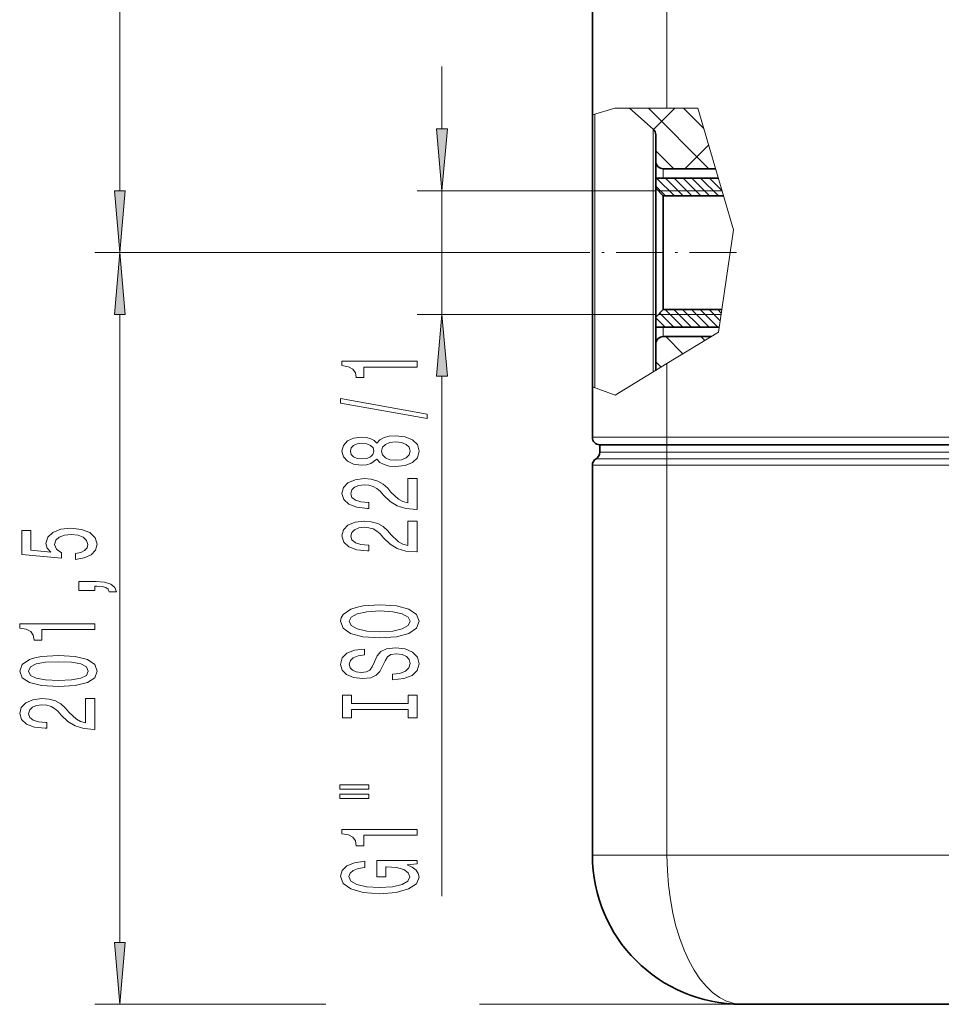
# Model space of a CAD drawing. Extents: x 0 to 420, y 0 to 297.
# Drawn here: x 170 to 207, y 113 to 153 of the extents above; entities that cross this region are included whole.
import ezdxf

# ---------------------------------------------------------------- set-up
doc = ezdxf.new("R2010")
doc.units = 0
doc.linetypes.add('DASHDOT', pattern=[18.5, 12, -3, 0.5, -3])

msp = doc.modelspace()

# ---------------------------------------------------------------- linework, layer by layer
at = {"color": 7, "lineweight": 13}
for p, q in [((174.394653, 145.918854), (174.394653, 176.937897)), ((196.386322, 149.234344), (196.386322, 174.003113)), ((187.341446, 148.401367), (187.341446, 150.910873)), ((193.386322, 148.967819), (194.296982, 149.234344)), ((193.487839, 140.055405), (193.487839, 148.997528)), ((194.296982, 149.234344), (196.386322, 149.234344)), ((198.07019, 146.803375), (195.639221, 149.234344)), ((195.850555, 148.377899), (196.707016, 149.234344)), ((197.625366, 149.234344), (196.386322, 149.234344)), ((197.86203, 148.425751), (197.053436, 149.234344)), ((197.625366, 149.234344), (199.055878, 144.346786)), ((195.834808, 141.048233), (195.834808, 148.392944)), ((197.104462, 146.803375), (198.057831, 147.756744)), ((196.655975, 146.803375), (195.936325, 147.523041)), ((196.236328, 146.428375), (196.236328, 146.803375)), ((196.329269, 145.715881), (195.936325, 146.108826)), ((196.682816, 145.715881), (195.970322, 146.428375)), ((197.036377, 145.715881), (196.323883, 146.428375)), ((197.389923, 145.715881), (196.677429, 146.428375)), ((197.743484, 145.715881), (197.030975, 146.428375)), ((198.097031, 145.715881), (197.384537, 146.428375)), ((198.450592, 145.715881), (197.738083, 146.428375)), ((198.593521, 145.926498), (198.091644, 146.428375)), ((198.44722, 146.426346), (198.44519, 146.428375)), ((195.936325, 145.910873), (186.341446, 145.910873)), ((187.341446, 140.945877), (187.341446, 145.910873)), ((198.598099, 145.910873), (196.041321, 145.910873)), ((199.055878, 144.346786), (198.457474, 140.232574)), ((192.85936, 143.428375), (173.394653, 143.428375)), ((182.672012, 143.428375), (173.394653, 143.428375)), ((192.85936, 143.428375), (189.098801, 143.428375)), ((195.834808, 138.628998), (195.834808, 141.048233)), ((196.667023, 140.428375), (196.095428, 140.999969)), ((197.020569, 140.428375), (196.308075, 141.140869)), ((197.37413, 140.428375), (196.661621, 141.140869)), ((197.727676, 140.428375), (197.015182, 141.140869)), ((198.081238, 140.428375), (197.368729, 141.140869)), ((198.434784, 140.428375), (197.72229, 141.140869)), ((198.524353, 140.692368), (198.075836, 141.140869)), ((198.569244, 141.001022), (198.429398, 141.140869)), ((174.394653, 115.693863), (174.394653, 140.937897)), ((195.936325, 140.945877), (186.341446, 140.945877)), ((196.313477, 140.428375), (195.936325, 140.805527)), ((198.561218, 140.945877), (196.041321, 140.945877)), ((195.959915, 140.428375), (195.936325, 140.451965)), ((196.236328, 140.053375), (196.236328, 140.428375)), ((198.457474, 140.232574), (196.386322, 138.966202)), ((193.487839, 137.994263), (193.487839, 140.055405)), ((197.029083, 139.359207), (196.334915, 140.053375)), ((197.906693, 139.895813), (197.74913, 140.053375)), ((196.151474, 138.822601), (195.936325, 139.03775)), ((194.307236, 137.694977), (196.386322, 138.966202)), ((196.386322, 136.003372), (196.386322, 138.966202)), ((187.341446, 117.554642), (187.341446, 138.455383)), ((193.386322, 138.031342), (194.307236, 137.694977)), ((193.386322, 136.003372), (196.386322, 136.003372)), ((216.791702, 136.003372), (196.386322, 136.003372)), ((196.386322, 135.703369), (196.386322, 136.003372)), ((196.386322, 135.703369), (196.386322, 135.403381)), ((193.536316, 135.14357), (196.386322, 135.14357)), ((193.686325, 135.403381), (196.386322, 135.403381)), ((238.386322, 135.403381), (196.386322, 135.403381)), ((196.386322, 135.14357), (196.386322, 135.403381)), ((196.386322, 135.14357), (208.388412, 135.14357)), ((196.386322, 134.883759), (196.386322, 135.14357)), ((193.386322, 134.883759), (196.386322, 134.883759)), ((196.386322, 134.883759), (208.388412, 134.883759)), ((196.386322, 134.883759), (196.386322, 119.203369)), ((193.386322, 119.203369), (196.386322, 119.203369)), ((196.386322, 119.203369), (213.825241, 119.203369)), ((182.672043, 113.203369), (173.394653, 113.203369)), ((199.386322, 113.203369), (188.845154, 113.203369))]:
    msp.add_line(p, q, dxfattribs=at)
at = {"color": 7, "lineweight": 35}
for p, q in [((193.386322, 148.967819), (193.386322, 173.740692)), ((193.386322, 139.947571), (193.386322, 148.967804)), ((194.88121, 149.234344), (195.834808, 148.392944)), ((195.936325, 148.167999), (195.936325, 147.103378)), ((195.936325, 146.653488), (195.936325, 147.103378)), ((195.936325, 146.428375), (195.936325, 146.653488)), ((197.136322, 146.803375), (196.236328, 146.803375)), ((197.661316, 146.803375), (197.136322, 146.803375)), ((198.336868, 146.803375), (197.661316, 146.803375)), ((198.446625, 146.428375), (195.936325, 146.428375)), ((195.936325, 146.015869), (195.936325, 146.428375)), ((195.936325, 140.840881), (195.936325, 146.015869)), ((196.236328, 145.715881), (195.936325, 146.015869)), ((196.236328, 145.715881), (198.655167, 145.715881)), ((196.236328, 141.140869), (196.236328, 145.715881)), ((196.236328, 141.140869), (195.936325, 140.840881)), ((196.236328, 141.140869), (198.589584, 141.140869)), ((195.936325, 140.428375), (195.936325, 140.840881)), ((198.485947, 140.428375), (195.936325, 140.428375)), ((195.936325, 139.753372), (195.936325, 140.428375)), ((193.386322, 138.030914), (193.386322, 139.947571)), ((197.136322, 140.053375), (196.236328, 140.053375)), ((197.661316, 140.053375), (197.136322, 140.053375)), ((198.164398, 140.053375), (197.661316, 140.053375)), ((195.936325, 139.753372), (195.936325, 138.691055)), ((193.386322, 136.003372), (193.386322, 138.031342)), ((193.686325, 135.703369), (196.386322, 135.703369)), ((193.686325, 135.703369), (196.386322, 135.703369)), ((193.686325, 135.703369), (193.686325, 135.403381)), ((216.791702, 135.703369), (196.386322, 135.703369)), ((238.386322, 135.703369), (196.386322, 135.703369)), ((193.386322, 134.883759), (193.386322, 119.203369)), ((199.386322, 113.203369), (212.590088, 113.203369))]:
    msp.add_line(p, q, dxfattribs=at)
at = {"color": 7, "linetype": 'DASHDOT', "lineweight": 13, "ltscale": 0.158067}
msp.add_line((199.182053, 143.428375), (192.85936, 143.428375), dxfattribs=at)
at = {"color": 7, "linetype": 'DASHDOT', "lineweight": 13, "ltscale": 0.009002}
msp.add_line((196.386322, 135.733383), (196.386322, 135.373291), dxfattribs=at)
at = {"color": 7, "lineweight": 13}
for points in [[(187.12355, 148.401367), (187.341446, 145.910873), (187.559326, 148.401367)], [(174.176758, 145.918854), (174.394653, 143.428375), (174.612549, 145.918854)], [(174.612549, 140.937897), (174.394653, 143.428375), (174.176758, 140.937897)], [(187.559326, 138.455383), (187.341446, 140.945877), (187.12355, 138.455383)], [(186.341446, 138.825241), (186.341446, 139.061264), (183.319824, 139.061264), (183.319824, 138.884888), (183.583511, 138.838211), (183.760742, 138.744843), (183.864502, 138.602188), (183.899078, 138.405075), (184.205994, 138.405075), (184.205994, 138.825241)], [(186.743454, 136.755936), (186.743454, 136.934891), (183.259308, 137.562561), (183.259308, 137.381012)], [(184.724731, 135.127548), (184.845764, 134.99527), (185.014343, 134.904495), (185.226166, 134.847427), (185.481216, 134.829285), (185.865936, 134.870773), (186.164215, 134.990082), (186.354416, 135.184601), (186.427902, 135.449158), (186.354416, 135.711121), (186.164215, 135.90564), (185.865936, 136.024948), (185.481216, 136.069046), (185.226166, 136.048294), (185.014343, 135.993835), (184.845764, 135.900452), (184.724731, 135.770782), (184.620972, 135.874527), (184.478333, 135.947144), (184.30542, 135.991241), (184.093597, 136.006805), (183.786682, 135.965302), (183.540283, 135.856369), (183.380341, 135.679993), (183.319824, 135.449158), (183.380341, 135.215729), (183.540283, 135.039368), (183.786682, 134.927841), (184.093597, 134.888931), (184.30542, 134.901901), (184.478333, 134.945984)], [(185.472565, 135.078262), (185.243454, 135.101608), (185.070541, 135.176819), (184.95816, 135.293549), (184.91925, 135.449158), (184.95816, 135.602188), (185.070541, 135.718903), (185.243454, 135.794113), (185.472565, 135.820053), (185.718964, 135.794113), (185.904846, 135.718903), (186.025879, 135.602188), (186.064789, 135.449158), (186.025879, 135.293549), (185.904846, 135.176819), (185.718964, 135.101608)], [(184.128189, 135.13533), (183.937988, 135.156082), (183.791016, 135.218323), (183.700226, 135.316879), (183.665649, 135.449158), (183.700226, 135.578842), (183.791016, 135.677399), (183.937988, 135.739655), (184.128189, 135.763), (184.322708, 135.739655), (184.473999, 135.677399), (184.573425, 135.578842), (184.603699, 135.449158), (184.569107, 135.316879), (184.473999, 135.218323), (184.322708, 135.156082)], [(186.341446, 133.104919), (186.341446, 134.342102), (185.969681, 134.342102), (185.969681, 133.364288), (185.76651, 133.418762), (185.597931, 133.512131), (185.291016, 133.800018), (185.161331, 133.953049), (184.975449, 134.124237), (184.759308, 134.24614), (184.504272, 134.316162), (184.214645, 134.342102), (183.851532, 134.298004), (183.566223, 134.176102), (183.384674, 133.989365), (183.319824, 133.748154), (183.393311, 133.499161), (183.596481, 133.309814), (183.920685, 133.187927), (184.348648, 133.146423), (184.409164, 133.146423), (184.409164, 133.382446), (184.374573, 133.382446), (184.080627, 133.405792), (183.864502, 133.475815), (183.726166, 133.587341), (183.678619, 133.735184), (183.721848, 133.88562), (183.82991, 133.997147), (183.998505, 134.069763), (184.210312, 134.095703), (184.409164, 134.077545), (184.577759, 134.028259), (184.724731, 133.945267), (184.854401, 133.831146), (184.992737, 133.678116), (185.260742, 133.42395), (185.546051, 133.24498), (185.891876, 133.138641), (186.328476, 133.104919)], [(172.612228, 131.095413), (172.966705, 131.152481), (173.243347, 131.279572), (173.41626, 131.466309), (173.48111, 131.704926), (173.40329, 131.966888), (173.191483, 132.171783), (172.854309, 132.301468), (172.422028, 132.350754), (172.020004, 132.306656), (171.704453, 132.182159), (171.501282, 131.98764), (171.427795, 131.736053), (171.47966, 131.541519), (171.622314, 131.391098), (170.813965, 131.463715), (170.813965, 132.252182), (170.459488, 132.252182), (170.459488, 131.289948), (172.050262, 131.147293), (172.050262, 131.354782), (171.847107, 131.505219), (171.773621, 131.697144), (171.821167, 131.863144), (171.959488, 131.990234), (172.17131, 132.070633), (172.443634, 132.099167), (172.715973, 132.070633), (172.927795, 131.98764), (173.061798, 131.86055), (173.109344, 131.697144), (173.079086, 131.559677), (172.97966, 131.453339), (172.824036, 131.375534), (172.612228, 131.336624)], [(186.341446, 131.393539), (186.341446, 132.630722), (185.969681, 132.630722), (185.969681, 131.652908), (185.76651, 131.707367), (185.597931, 131.800751), (185.291016, 132.088638), (185.161331, 132.241669), (184.975449, 132.412842), (184.759308, 132.534744), (184.504272, 132.604782), (184.214645, 132.630722), (183.851532, 132.586624), (183.566223, 132.464722), (183.384674, 132.277985), (183.319824, 132.036774), (183.393311, 131.787781), (183.596481, 131.598434), (183.920685, 131.476532), (184.348648, 131.435043), (184.409164, 131.435043), (184.409164, 131.671066), (184.374573, 131.671066), (184.080627, 131.694397), (183.864502, 131.764435), (183.726166, 131.875961), (183.678619, 132.023804), (183.721848, 132.174225), (183.82991, 132.285767), (183.998505, 132.358383), (184.210312, 132.384323), (184.409164, 132.366165), (184.577759, 132.316879), (184.724731, 132.233887), (184.854401, 132.119766), (184.992737, 131.966736), (185.260742, 131.712555), (185.546051, 131.5336), (185.891876, 131.427261), (186.328476, 131.393539)], [(173.394653, 129.848297), (173.394653, 130.022064), (173.476776, 130.022064), (173.68428, 130.009109), (173.831253, 129.967606), (173.926361, 129.894989), (173.973907, 129.786041), (174.267853, 129.786041), (174.198685, 129.965012), (174.038742, 130.09729), (173.783691, 130.177689), (173.4422, 130.206223), (172.746246, 130.206223), (172.746246, 129.848297)], [(184.841446, 127.937057), (185.515793, 127.983742), (186.012909, 128.118607), (186.319824, 128.328705), (186.423569, 128.603622), (186.319824, 128.875961), (186.012909, 129.088638), (185.515793, 129.220917), (184.841446, 129.270203), (184.171417, 129.220917), (183.899078, 129.163849), (183.674286, 129.088638), (183.367371, 128.875961), (183.289566, 128.746277), (183.259308, 128.603622), (183.367371, 128.326111), (183.669968, 128.116013), (184.167084, 127.983742)], [(184.841446, 128.18605), (184.31839, 128.214569), (183.933655, 128.300171), (183.700226, 128.432434), (183.618103, 128.603622), (183.700226, 128.772217), (183.937988, 128.90448), (184.322708, 128.990082), (184.841446, 129.02121), (185.364502, 128.990082), (185.749222, 128.90448), (185.982651, 128.772217), (186.060455, 128.603622), (185.982651, 128.432434), (185.749222, 128.300171), (185.36882, 128.214569)], [(173.394653, 128.269196), (173.394653, 128.505219), (170.373032, 128.505219), (170.373032, 128.328842), (170.636719, 128.282166), (170.813965, 128.188782), (170.917709, 128.046143), (170.952286, 127.849014), (171.259201, 127.849014), (171.259201, 128.269196)], [(185.351532, 126.482445), (185.351532, 126.246422), (185.809738, 126.298294), (186.146912, 126.427979), (186.350082, 126.627686), (186.423569, 126.89743), (186.354416, 127.164574), (186.164215, 127.364288), (185.865936, 127.491379), (185.472565, 127.538063), (185.118103, 127.499161), (184.888992, 127.390228), (184.737701, 127.213852), (184.625305, 126.977829), (184.543167, 126.775528), (184.448059, 126.64325), (184.309738, 126.568039), (184.093597, 126.544693), (183.899078, 126.568039), (183.752106, 126.635468), (183.652679, 126.739212), (183.618103, 126.881866), (183.661331, 127.027115), (183.778046, 127.141235), (183.972565, 127.216446), (184.236252, 127.252762), (184.236252, 127.488785), (184.2276, 127.488785), (183.821274, 127.447281), (183.518677, 127.325378), (183.328476, 127.133453), (183.263641, 126.874084), (183.328476, 126.640656), (183.510025, 126.459099), (183.791016, 126.342384), (184.154114, 126.300888), (184.478333, 126.334602), (184.698792, 126.433167), (184.845764, 126.588783), (184.95816, 126.801468), (185.057587, 127.011551), (185.152679, 127.169762), (185.291016, 127.265732), (185.515793, 127.299446), (185.744904, 127.268326), (185.917816, 127.18792), (186.025879, 127.066017), (186.060455, 126.907806), (186.012909, 126.73143), (185.874588, 126.596565), (185.649796, 126.510971)], [(171.92923, 125.979416), (172.60791, 126.018326), (173.092056, 126.140228), (173.386002, 126.334747), (173.48111, 126.604492), (173.386002, 126.871643), (173.092056, 127.066162), (172.60791, 127.185471), (171.92923, 127.226967), (171.254883, 127.185471), (170.986877, 127.136192), (170.766418, 127.066162), (170.472458, 126.871643), (170.373032, 126.604492), (170.472458, 126.334747), (170.770721, 126.140228), (171.254883, 126.018326)], [(171.92923, 126.228409), (171.406189, 126.249161), (171.03009, 126.313995), (170.809631, 126.430717), (170.731827, 126.604492), (170.809631, 126.775673), (171.03009, 126.892387), (171.406189, 126.95723), (171.92923, 126.977982), (172.456604, 126.95723), (172.832687, 126.892387), (173.053162, 126.775673), (173.126648, 126.604492), (173.053162, 126.430717), (172.832687, 126.313995), (172.456604, 126.249161)], [(185.978333, 125.061554), (185.978333, 124.729561), (186.341446, 124.729561), (186.341446, 125.632156), (185.978333, 125.632156), (185.978333, 125.300171), (183.704559, 125.300171), (183.704559, 125.632156), (183.341446, 125.632156), (183.341446, 124.729561), (183.704559, 124.729561), (183.704559, 125.061554)], [(173.394653, 124.260254), (173.394653, 125.497429), (173.022888, 125.497429), (173.022888, 124.519623), (172.819717, 124.574081), (172.651138, 124.667458), (172.344223, 124.955353), (172.214539, 125.108383), (172.028656, 125.279556), (171.812515, 125.401459), (171.55748, 125.471497), (171.267853, 125.497429), (170.904739, 125.453339), (170.619431, 125.331436), (170.437881, 125.144691), (170.373032, 124.903481), (170.446533, 124.654495), (170.649689, 124.465149), (170.973907, 124.343246), (171.401855, 124.301758), (171.462372, 124.301758), (171.462372, 124.537781), (171.427795, 124.537781), (171.13385, 124.561119), (170.917709, 124.631149), (170.779373, 124.742676), (170.731827, 124.890518), (170.775055, 125.040947), (170.883118, 125.152473), (171.051712, 125.225098), (171.263519, 125.25103), (171.462372, 125.23288), (171.630951, 125.183594), (171.777939, 125.100601), (171.907623, 124.986481), (172.045944, 124.83345), (172.313965, 124.579269), (172.599258, 124.400314), (172.945084, 124.293976), (173.381683, 124.260254)], [(183.233368, 121.859245), (184.409164, 121.859245), (184.409164, 122.03302), (183.233368, 122.03302)], [(183.233368, 121.48317), (184.409164, 121.48317), (184.409164, 121.659531), (183.233368, 121.659531)], [(186.341446, 120.000023), (186.341446, 120.236046), (183.319824, 120.236046), (183.319824, 120.059677), (183.583511, 120.012993), (183.760742, 119.919624), (183.864502, 119.77697), (183.899078, 119.579849), (184.205994, 119.579849), (184.205994, 120.000023)], [(185.939423, 118.809967), (186.341446, 118.854057), (186.341446, 118.983742), (184.720398, 118.983742), (184.720398, 118.327545), (185.08783, 118.327545), (185.08783, 118.732162), (185.11377, 118.732162), (185.511475, 118.701035), (185.80542, 118.618034), (185.991302, 118.490952), (186.051819, 118.332733), (185.973999, 118.156372), (185.74057, 118.018906), (185.35585, 117.930717), (184.828476, 117.899597), (184.30542, 117.928123), (183.920685, 118.016312), (183.687256, 118.156372), (183.605133, 118.345703), (183.648361, 118.475388), (183.769394, 118.581726), (183.972565, 118.659538), (184.244904, 118.703629), (184.244904, 118.960403), (183.82991, 118.89296), (183.518677, 118.765877), (183.328476, 118.586914), (183.259308, 118.361267), (183.367371, 118.06559), (183.682938, 117.842529), (184.180054, 117.699883), (184.841446, 117.650604), (185.507141, 117.699883), (186.004272, 117.842529), (186.319824, 118.05262), (186.423569, 118.317177), (186.388992, 118.465012), (186.302536, 118.59729), (186.151245, 118.711411)], [(174.176758, 115.693863), (174.394653, 113.203369), (174.612549, 115.693863)]]:
    msp.add_lwpolyline(points, close=True, dxfattribs=at)
at = {"color": 7, "lineweight": 35}
for centre, radius, start, end in [((195.636322, 148.167999), 0.3, 0, 48.576336), ((196.236328, 147.103378), 0.3, 180.000005, 269.999997), ((196.236328, 139.753372), 0.3, 90.000003, 180.000005), ((193.686325, 136.003372), 0.3, 180.000005, 269.999997), ((193.686325, 134.883759), 0.3, 120.000003, 180.000005), ((193.386322, 135.403381), 0.3, 299.999998, 360), ((199.386322, 119.203369), 6, 180.000005, 269.999997)]:
    msp.add_arc(centre, radius, start, end, dxfattribs=at)
at = {"color": 7, "lineweight": 13}
msp.add_ellipse((199.386322, 119.203392), major_axis=(-0.000015, -6.000015), ratio=0.499999, start_param=4.712393179, end_param=6.283186594, dxfattribs=at)
for points in [[(187.12355, 148.401367), (187.341446, 145.910873), (187.12355, 148.401367), (187.559326, 148.401367)], [(174.176758, 145.918854), (174.394653, 143.428375), (174.176758, 145.918854), (174.612549, 145.918854)], [(174.612549, 140.937897), (174.394653, 143.428375), (174.612549, 140.937897), (174.176758, 140.937897)], [(187.559326, 138.455383), (187.341446, 140.945877), (187.559326, 138.455383), (187.12355, 138.455383)], [(174.176758, 115.693863), (174.394653, 113.203369), (174.176758, 115.693863), (174.612549, 115.693863)]]:
    msp.add_solid(points, dxfattribs=at)

doc.saveas('drawing.dxf')
